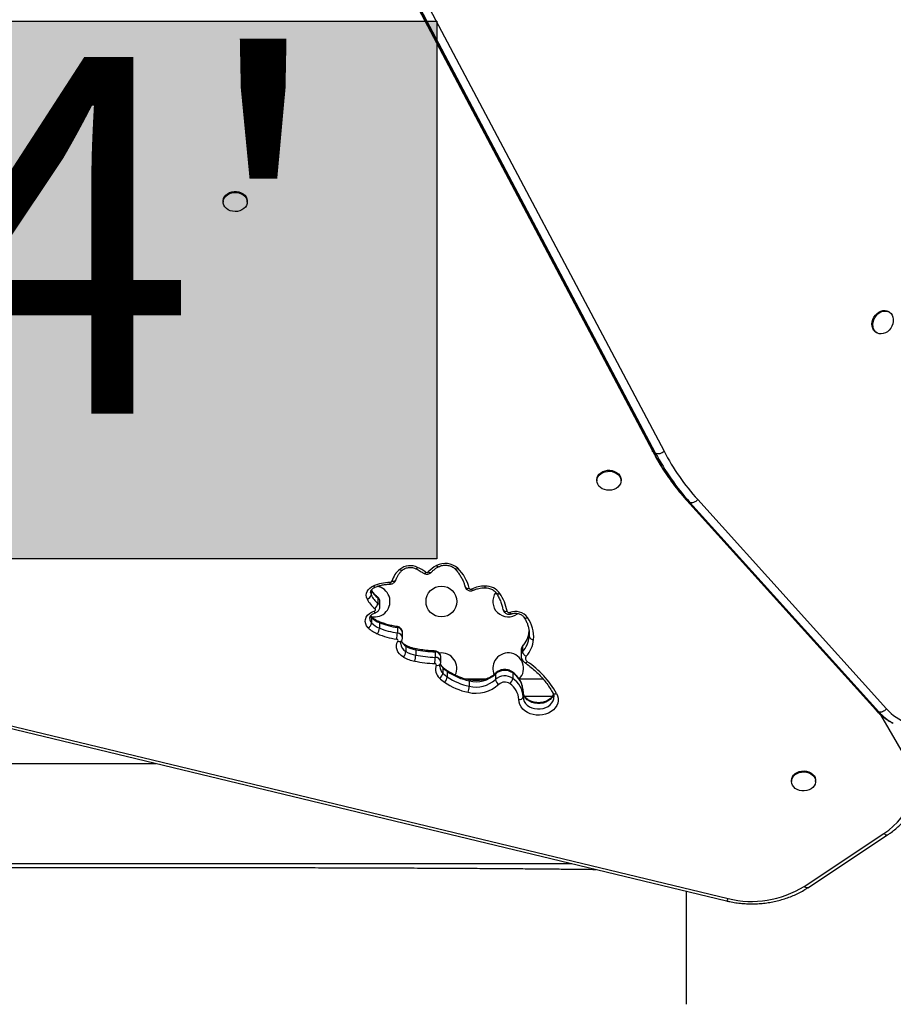
# Model space of a CAD drawing. Units: millimetres. Extents: x -471 to 149, y -290 to 264.
# Drawn here: x -54 to -29, y -104 to -76 of the extents above; entities that cross this region are included whole.
import ezdxf

# ---------------------------------------------------------------- set-up
doc = ezdxf.new("R2010")
doc.units = ezdxf.units.MM
doc.layers.add('CONTOUR', color=7, linetype='Continuous')
doc.layers.add('HAUTEUR-PLATE-FORME', color=7, linetype='Continuous')
doc.styles.add('DIM', font='romans.shx')

msp = doc.modelspace()

# ---------------------------------------------------------------- hatches: boundary and pattern name
at = {"layer": 'HAUTEUR-PLATE-FORME', "true_color": 0xfcfcfc}
msp.add_hatch(color=7, dxfattribs=at).paths.add_polyline_path([(-60.46, -75.875), (-42.225, -75.875), (-42.225, -91.157), (-60.46, -91.157)])

# ---------------------------------------------------------------- linework, layer by layer
at = {"layer": 'CONTOUR'}
for p, q in [((-52.429, -57.225), (-36.092, -88.094)), ((-52.404, -57.251), (-36.067, -88.119)), ((-36, -88.158), (-52.338, -57.289)), ((-52.097, -57.234), (-35.76, -88.103)), ((-48.301, -80.986), (-48.301, -81.015)), ((-47.613, -81.015), (-47.613, -80.986)), ((-29.358, -84.142), (-29.383, -84.128)), ((-29.727, -84.723), (-29.702, -84.738)), ((-36.067, -88.119), (-36, -88.158)), ((-37.671, -88.913), (-37.671, -88.942)), ((-36.983, -88.942), (-36.983, -88.913)), ((-35.109, -89.506), (-29.737, -95.459)), ((-35.092, -89.52), (-35.109, -89.506)), ((-35.025, -89.558), (-35.092, -89.52)), ((-35.092, -89.52), (-29.72, -95.473)), ((-29.653, -95.511), (-35.025, -89.558)), ((-34.803, -89.477), (-29.431, -95.43)), ((-44.09, -92.063), (-44.09, -92.191)), ((-43.898, -92.272), (-43.898, -92.426)), ((-43.843, -92.53), (-43.843, -92.376)), ((-44.077, -92.829), (-44.077, -92.983)), ((-43.856, -92.975), (-43.856, -93.129)), ((-43.345, -93.114), (-43.345, -93.268)), ((-43.2, -93.406), (-43.2, -93.252)), ((-39.594, -93.249), (-39.594, -93.375)), ((-39.594, -93.375), (-39.592, -93.328)), ((-39.592, -93.328), (-39.592, -93.309)), ((-43.101, -93.645), (-43.101, -93.799)), ((-42.824, -93.745), (-42.824, -93.899)), ((-39.826, -93.763), (-39.826, -93.917)), ((-39.784, -93.647), (-39.784, -93.801)), ((-42.27, -93.809), (-42.27, -93.963)), ((-42.111, -94.096), (-42.111, -93.942)), ((-42.051, -94.259), (-42.051, -94.413)), ((-41.924, -94.364), (-41.924, -94.518)), ((-40.822, -94.578), (-41.405, -94.578)), ((-41.301, -94.631), (-41.301, -94.785)), ((-40.557, -94.438), (-40.557, -94.592)), ((-40.063, -94.406), (-40.063, -94.56)), ((-39.197, -94.578), (-39.874, -94.578)), ((-39.768, -94.934), (-39.768, -95.088)), ((-38.938, -95.078), (-39.713, -95.078)), ((-38.894, -95.088), (-38.894, -95.082)), ((-57.277, -95.277), (-33.984, -100.887)), ((-57.233, -95.211), (-33.94, -100.82)), ((-29.72, -95.473), (-29.737, -95.459)), ((-29.72, -95.473), (-29.653, -95.511)), ((-28.887, -96.822), (-29.594, -95.599)), ((-29.353, -95.774), (-29.337, -95.783)), ((-29.337, -95.783), (-29.271, -95.822)), ((-29.24, -95.839), (-29.271, -95.822)), ((-64.106, -96.978), (-50.216, -96.978)), ((-32.136, -97.462), (-32.136, -97.491)), ((-31.449, -97.491), (-31.449, -97.462)), ((-31.777, -100.474), (-29.505, -98.972)), ((-31.674, -100.515), (-29.402, -99.013)), ((-70.127, -99.828), (-38.382, -99.828)), ((-35.134, -100.61), (-35.134, -103.828))]:
    msp.add_line(p, q, dxfattribs=at)
at = {"layer": 'CONTOUR', "flags": 128}
for points in [[(-48.301, -80.986), (-48.3, -80.969), (-48.289, -80.915), (-48.264, -80.864), (-48.226, -80.817), (-48.178, -80.778), (-48.12, -80.747), (-48.056, -80.726), (-47.987, -80.716), (-47.918, -80.717), (-47.85, -80.728), (-47.786, -80.751), (-47.73, -80.782), (-47.682, -80.823), (-47.646, -80.869), (-47.623, -80.921), (-47.613, -80.975), (-47.613, -80.986)], [(-47.825, -81.265), (-47.892, -81.281), (-47.961, -81.285), (-48.03, -81.279), (-48.096, -81.262), (-48.157, -81.235), (-48.209, -81.199), (-48.251, -81.155), (-48.281, -81.106), (-48.297, -81.052), (-48.3, -80.998), (-48.289, -80.944), (-48.264, -80.892), (-48.226, -80.846), (-48.178, -80.807), (-48.12, -80.776), (-48.056, -80.755), (-47.987, -80.745), (-47.918, -80.746), (-47.85, -80.757), (-47.786, -80.779), (-47.73, -80.811), (-47.682, -80.851), (-47.646, -80.898), (-47.623, -80.95), (-47.613, -81.004), (-47.618, -81.059), (-47.636, -81.112), (-47.667, -81.161), (-47.711, -81.204), (-47.764, -81.239), (-47.825, -81.265)], [(-29.727, -84.723), (-29.761, -84.699), (-29.798, -84.657), (-29.825, -84.606), (-29.841, -84.548), (-29.846, -84.484), (-29.838, -84.418), (-29.819, -84.352), (-29.789, -84.29), (-29.75, -84.233), (-29.702, -84.183), (-29.649, -84.144), (-29.592, -84.116), (-29.533, -84.101), (-29.475, -84.099), (-29.42, -84.111), (-29.383, -84.128)], [(-29.255, -84.481), (-29.279, -84.545), (-29.314, -84.605), (-29.358, -84.659), (-29.409, -84.703), (-29.464, -84.737), (-29.523, -84.758), (-29.581, -84.767), (-29.638, -84.762), (-29.69, -84.744), (-29.736, -84.714), (-29.773, -84.672), (-29.8, -84.621), (-29.816, -84.562), (-29.821, -84.499), (-29.813, -84.433), (-29.794, -84.367), (-29.764, -84.304), (-29.725, -84.247), (-29.677, -84.198), (-29.624, -84.159), (-29.566, -84.131), (-29.508, -84.116), (-29.45, -84.114), (-29.395, -84.125), (-29.346, -84.15), (-29.304, -84.186), (-29.272, -84.233), (-29.25, -84.288), (-29.24, -84.349), (-29.241, -84.414), (-29.255, -84.481)], [(-36.067, -88.119), (-36.084, -88.106), (-36.092, -88.094)], [(-37.671, -88.913), (-37.671, -88.905), (-37.662, -88.851), (-37.639, -88.799), (-37.603, -88.752), (-37.557, -88.711), (-37.5, -88.679), (-37.437, -88.656), (-37.369, -88.644), (-37.3, -88.643), (-37.231, -88.653), (-37.167, -88.673), (-37.109, -88.704), (-37.06, -88.743), (-37.022, -88.789), (-36.996, -88.84), (-36.984, -88.894), (-36.983, -88.913)], [(-37.125, -89.161), (-37.185, -89.188), (-37.251, -89.206), (-37.32, -89.213), (-37.389, -89.208), (-37.456, -89.193), (-37.518, -89.167), (-37.571, -89.132), (-37.615, -89.09), (-37.647, -89.041), (-37.666, -88.988), (-37.671, -88.934), (-37.662, -88.879), (-37.639, -88.828), (-37.603, -88.781), (-37.557, -88.74), (-37.5, -88.708), (-37.437, -88.685), (-37.369, -88.673), (-37.3, -88.672), (-37.231, -88.682), (-37.167, -88.702), (-37.109, -88.733), (-37.06, -88.772), (-37.022, -88.818), (-36.996, -88.869), (-36.984, -88.922), (-36.986, -88.977), (-37.002, -89.031), (-37.032, -89.08), (-37.073, -89.124), (-37.125, -89.161)], [(-34.803, -89.477), (-34.829, -89.503), (-34.857, -89.526), (-34.888, -89.544), (-34.919, -89.558), (-34.949, -89.567), (-34.978, -89.57), (-35.004, -89.567), (-35.025, -89.558)], [(-44.207, -92.302), (-44.225, -92.249), (-44.231, -92.194), (-44.224, -92.14), (-44.204, -92.087), (-44.173, -92.038), (-44.131, -91.994), (-44.08, -91.957), (-44.021, -91.928)], [(-44.106, -92.121), (-44.102, -92.155), (-44.09, -92.191)], [(-44.176, -93.121), (-44.218, -93.067), (-44.246, -93.008), (-44.257, -92.946), (-44.251, -92.883), (-44.229, -92.822), (-44.192, -92.766), (-44.141, -92.718), (-44.078, -92.679), (-44.007, -92.651)], [(-44.077, -92.829), (-44.109, -92.788), (-44.111, -92.785)], [(-43.174, -93.955), (-43.235, -93.914), (-43.287, -93.865), (-43.327, -93.809), (-43.354, -93.749), (-43.369, -93.687), (-43.369, -93.623), (-43.356, -93.56), (-43.329, -93.5)], [(-38.816, -94.987), (-38.787, -95.055), (-38.771, -95.125), (-38.77, -95.196), (-38.784, -95.267), (-38.812, -95.335), (-38.853, -95.399), (-38.907, -95.456), (-38.972, -95.506), (-39.046, -95.547), (-39.128, -95.578), (-39.215, -95.598), (-39.305, -95.607), (-39.396, -95.605), (-39.485, -95.591), (-39.569, -95.566), (-39.648, -95.53), (-39.719, -95.485), (-39.779, -95.432), (-39.828, -95.372), (-39.863, -95.306), (-39.885, -95.237), (-39.893, -95.165)], [(-38.906, -95.014), (-38.918, -95.047), (-38.952, -95.106), (-38.999, -95.158), (-39.058, -95.203), (-39.126, -95.238), (-39.201, -95.263), (-39.281, -95.276), (-39.363, -95.277), (-39.443, -95.267), (-39.52, -95.244), (-39.59, -95.211), (-39.651, -95.168), (-39.7, -95.117), (-39.737, -95.06), (-39.76, -94.998), (-39.768, -94.934)], [(-39.768, -95.088), (-39.76, -95.152), (-39.737, -95.214), (-39.7, -95.271), (-39.651, -95.322), (-39.59, -95.365), (-39.52, -95.398), (-39.443, -95.421), (-39.363, -95.431), (-39.281, -95.43), (-39.201, -95.417), (-39.126, -95.392), (-39.058, -95.357), (-38.999, -95.312), (-38.952, -95.26), (-38.918, -95.201), (-38.899, -95.139), (-38.894, -95.088)], [(-29.431, -95.43), (-29.457, -95.456), (-29.485, -95.479), (-29.516, -95.497), (-29.547, -95.511), (-29.577, -95.52), (-29.606, -95.523), (-29.631, -95.52), (-29.653, -95.511)], [(-29.505, -98.972), (-29.367, -98.873), (-29.239, -98.764), (-29.122, -98.648), (-29.018, -98.525), (-28.927, -98.396), (-28.849, -98.261), (-28.786, -98.122), (-28.737, -97.979), (-28.703, -97.834), (-28.684, -97.687), (-28.68, -97.539), (-28.691, -97.391), (-28.718, -97.245), (-28.76, -97.101), (-28.816, -96.959), (-28.887, -96.822)], [(-32.136, -97.462), (-32.13, -97.41), (-32.11, -97.358), (-32.077, -97.31), (-32.032, -97.268), (-31.978, -97.234), (-31.916, -97.209), (-31.849, -97.195), (-31.779, -97.191), (-31.71, -97.199), (-31.645, -97.217), (-31.585, -97.246), (-31.534, -97.283), (-31.494, -97.327), (-31.466, -97.378), (-31.451, -97.431), (-31.449, -97.462)], [(-31.702, -97.752), (-31.771, -97.761), (-31.84, -97.759), (-31.908, -97.746), (-31.971, -97.722), (-32.026, -97.689), (-32.072, -97.648), (-32.107, -97.6), (-32.128, -97.548), (-32.136, -97.494), (-32.13, -97.439), (-32.11, -97.387), (-32.077, -97.339), (-32.032, -97.297), (-31.978, -97.263), (-31.916, -97.238), (-31.849, -97.223), (-31.779, -97.22), (-31.71, -97.228), (-31.645, -97.246), (-31.585, -97.274), (-31.534, -97.312), (-31.494, -97.356), (-31.466, -97.406), (-31.451, -97.46), (-31.45, -97.515), (-31.463, -97.569), (-31.49, -97.619), (-31.529, -97.665), (-31.579, -97.703), (-31.637, -97.732), (-31.702, -97.752)], [(-29.402, -99.013), (-29.405, -99.015), (-29.42, -99.018), (-29.439, -99.016), (-29.459, -99.007), (-29.482, -98.992), (-29.505, -98.972)], [(-31.674, -100.515), (-31.677, -100.517), (-31.692, -100.52), (-31.71, -100.517), (-31.731, -100.508), (-31.754, -100.494), (-31.777, -100.474)]]:
    msp.add_lwpolyline(points, dxfattribs=at)
at = {"layer": 'CONTOUR'}
msp.add_circle((-42.092, -92.374), 0.438, dxfattribs=at)
for centre, radius, start, end in [((-29.95, -84.901), 6.911, 207.7494, 221.9315), ((-35.927, -87.925), 0.244, 252.4857, 313.2908), ((-29.884, -84.94), 6.911, 207.7494, 221.9315), ((-29.758, -84.945), 6.782, 207.7494, 221.9315), ((-42.826, -92.003), 0.706, 129.8755, 162.6457), ((-42.979, -91.838), 0.481, 63.9869, 128.456), ((-43.225, -91.413), 0.0717, 222.1238, 293.1904), ((-42.821, -91.384), 0.0571, 267.8982, 337.6417), ((-43.656, -93.225), 2.025, 56.296, 63.9798), ((-42.586, -91.505), 0.064, 255.6251, 326.756), ((-42.505, -91.498), 0.0513, 236.8101, 314.4982), ((-41.84, -92.108), 0.851, 117.4744, 137.5568), ((-42.418, -91.473), 0.0793, 229.9249, 301.7746), ((-41.984, -91.825), 0.533, 47.8864, 117.8775), ((-42.18, -91.329), 0.0586, 205.0399, 275.1536), ((-41.678, -91.373), 0.0763, 241.5906, 313.0452), ((-42.454, -92.277), 1.185, 13.71, 45.6823), ((-43.515, -93.205), 1.374, 91.8846, 111.6117), ((-43.558, -91.769), 0.0627, 268.2267, 338.2265), ((-43.313, -91.833), 0.247, 179.7403, 190.9198), ((-43.464, -91.703), 0.0967, 248.0853, 329.948), ((-43.992, -92.374), 0.438, 257.6911, 80.7779), ((-43.509, -91.757), 0.646, 207.04, 232.9136), ((-43.966, -91.91), 0.0573, 197.9728, 262.0073), ((-41.336, -91.902), 0.0996, 206.9759, 289.3285), ((-41.26, -91.979), 0.0466, 202.0109, 298.754), ((-40.862, -92.827), 0.89, 89.2728, 114.9285), ((-41.183, -91.996), 0.0593, 203.1763, 268.9599), ((-41.944, -91.938), 1.093, 357.5539, 0.0706), ((-40.836, -92.44), 0.503, 36.1782, 91.7465), ((-44.234, -92.156), 0.148, 280.3868, 346.3488), ((-43.539, -91.981), 0.742, 205.6435, 232.9485), ((-43.511, -91.913), 0.642, 205.6435, 232.9485), ((-43.932, -92.268), 0.0338, 354.2032, 47.8242), ((-43.973, -92.379), 0.131, 1.2587, 54.7954), ((-40.192, -92.374), 0.438, 144.1952, 307.6467), ((-40.476, -92.077), 0.0813, 224.9091, 305.5098), ((-41.647, -92.938), 1.454, 11.4372, 33.1608), ((-44.012, -92.608), 0.0436, 277.4674, 52.317), ((-43.945, -92.636), 0.0628, 193.2027, 245.6777), ((-44.122, -92.392), 0.227, 307.0399, 351.4476), ((-43.973, -92.533), 0.131, 1.3698, 54.7915), ((-40.253, -92.554), 0.101, 205.467, 288.0228), ((-40.165, -92.63), 0.0593, 199.8477, 292.138), ((-39.992, -93.107), 0.449, 38.1797, 109.6198), ((-43.953, -92.855), 0.179, 181.202, 225.9702), ((-44.114, -92.827), 0.0368, 356.2599, 41.707), ((-43.608, -92.359), 0.665, 225.0959, 248.0973), ((-43.882, -92.968), 0.0264, 345.139, 54.6883), ((-40.088, -92.673), 0.0564, 192.0588, 252.5331), ((-39.687, -92.765), 0.0803, 225.0255, 306.2504), ((-40.462, -93.39), 0.995, 356.1102, 34.2537), ((-44.27, -92.949), 0.196, 298.6808, 349.833), ((-43.621, -92.563), 0.787, 225.0959, 248.0973), ((-43.608, -92.513), 0.665, 225.0959, 248.0973), ((-44.207, -93.098), 0.352, 326.2209, 354.8931), ((-43.039, -90.98), 2.156, 247.7305, 261.8417), ((-43.039, -91.134), 2.156, 247.7305, 261.8417), ((-43.375, -93.106), 0.0313, 344.1372, 35.7141), ((-43.353, -93.269), 0.155, 6.2386, 86.9115), ((-40.315, -93.156), 0.724, 317.2175, 354.853), ((-43.041, -91.161), 2.305, 247.7305, 261.8417), ((-44.248, -93.239), 0.903, 346.9923, 358.1318), ((-43.367, -93.483), 0.0414, 336.6369, 90.8107), ((-43.348, -93.417), 0.149, 3.999, 88.8401), ((-43.285, -93.419), 0.092, 241.377, 314.6996), ((-42.966, -93.392), 0.286, 201.6589, 241.8653), ((-40.315, -93.31), 0.724, 317.2175, 354.853), ((-40.275, -93.385), 0.809, 317.4589, 354.8664), ((-39.483, -93.342), 0.116, 196.2175, 276.5883), ((-42.983, -93.564), 0.262, 182.455, 243.4512), ((-43.132, -93.64), 0.0312, 351.6608, 50.8758), ((-42.66, -92.861), 0.899, 240.6438, 259.5275), ((-42.85, -93.737), 0.0279, 342.5739, 42.1983), ((-42.095, -89.891), 3.922, 259.295, 267.436), ((-42.349, -93.8), 0.0789, 353.5456, 12.9743), ((-39.64, -93.765), 0.186, 140.7899, 179.5195), ((-43.375, -93.766), 0.276, 316.6838, 353.2356), ((-42.663, -93.048), 1.041, 240.6438, 259.5275), ((-42.66, -93.015), 0.899, 240.6438, 259.5275), ((-43.524, -93.869), 0.701, 343.2176, 357.574), ((-42.095, -90.064), 4.079, 259.295, 267.436), ((-42.095, -90.045), 3.922, 259.295, 267.436), ((-45.14, -93.934), 2.87, 355.915, 359.4185), ((-42.264, -93.963), 0.154, 7.8039, 92.5324), ((-42.259, -94.111), 0.148, 5.798, 94.5169), ((-42.092, -94.274), 0.438, 333.465, 97.4788), ((-40.192, -94.274), 0.437, 150, 203.6249), ((-40.192, -94.274), 0.437, 315.8703, 150), ((-39.64, -93.919), 0.186, 140.7805, 180.0534), ((-39.595, -93.995), 0.105, 143.2663, 239.1595), ((-42.274, -94.175), 0.0364, 347.1309, 96.1205), ((-41.918, -94.3), 0.34, 159.8921, 227.5186), ((-42.201, -94.09), 0.1, 248.2423, 322.8608), ((-41.866, -94.217), 0.269, 181.7225, 226.7267), ((-41.851, -94.053), 0.287, 200.1521, 225.9364), ((-42.087, -94.256), 0.0365, 356.0675, 42.6346), ((-41.376, -93.576), 0.96, 225.3693, 235.2018), ((-41.956, -94.36), 0.0328, 353.3279, 49.4428), ((-40.29, -94.732), 0.397, 55.218, 132.2805), ((-39.702, -94.049), 0.0653, 253.8039, 325.1304), ((-41.199, -96.352), 2.746, 29.8158, 55.6289), ((-42.246, -94.378), 0.198, 299.4533, 349.9837), ((-41.394, -93.787), 1.074, 225.3693, 235.2018), ((-41.376, -93.73), 0.96, 225.3693, 235.2018), ((-42.163, -94.485), 0.241, 310.3263, 352.0681), ((-40.939, -92.926), 1.743, 235.5862, 257.986), ((-40.939, -93.08), 1.743, 235.5862, 257.986), ((-41.327, -94.623), 0.0266, 342.0957, 45.7721), ((-41.11, -93.837), 0.817, 256.4401, 312.6087), ((-41.11, -93.991), 0.817, 256.4401, 312.6087), ((-40.52, -94.436), 0.0366, 137.0275, 183.8591), ((-40.29, -94.886), 0.397, 55.218, 132.2805), ((-40.363, -94.558), 0.197, 190.1215, 241.0859), ((-40.297, -94.526), 0.236, 309.2376, 351.8637), ((-40.096, -94.402), 0.0331, 353.5886, 49.2633), ((-40.429, -94.957), 0.661, 1.9627, 56.4525), ((-40.429, -95.111), 0.661, 1.9627, 56.4525), ((-40.943, -93.117), 1.881, 235.5862, 257.986), ((-41.11, -94.02), 0.963, 256.4786, 312.5703), ((-41.91, -94.755), 0.609, 340.6628, 357.1902), ((-40.29, -94.915), 0.25, 55.218, 132.2805), ((-40.463, -95.185), 0.571, 1.9627, 56.4525), ((-39.873, -95.057), 0.11, 259.9101, 343.4066), ((-38.86, -94.906), 0.0924, 225.011, 298.2687), ((-28.326, -94.42), 1.497, 222.4437, 277.4057), ((-28.548, -94.42), 1.575, 221.9503, 239.2943), ((-28.482, -94.459), 1.575, 221.9478, 239.9503), ((-33.266, -98.107), 2.796, 256.0501, 302.1602), ((-34.038, -100.804), 0.0991, 302.9124, 350.4498)]:
    msp.add_arc(centre, radius, start, end, dxfattribs=at)
for points, knots in [([(-36.092, -88.094), (-36.067, -88.14), (-35.996, -88.273), (-35.871, -88.487), (-35.714, -88.732), (-35.548, -88.97), (-35.373, -89.198), (-35.225, -89.376), (-35.135, -89.476), (-35.109, -89.506)], [0, 0, 0, 0, 0.089418, 0.257524, 0.425589, 0.593593, 0.761533, 0.929412, 1, 1, 1, 1]), ([(-43.38, -91.751), (-43.376, -91.739), (-43.365, -91.703), (-43.337, -91.645), (-43.292, -91.577), (-43.244, -91.521), (-43.21, -91.49), (-43.197, -91.479)], [0, 0, 0, 0, 0.117731, 0.36603, 0.61189, 0.854774, 1, 1, 1, 1]), ([(-43.197, -91.479), (-43.191, -91.474), (-43.173, -91.459), (-43.137, -91.438), (-43.085, -91.419), (-43.029, -91.407), (-42.971, -91.404), (-42.914, -91.41), (-42.863, -91.423), (-42.835, -91.435), (-42.823, -91.441)], [0, 0, 0, 0, 0.065539, 0.205181, 0.344127, 0.482536, 0.620663, 0.75854, 0.89598, 1, 1, 1, 1]), ([(-42.823, -91.441), (-42.801, -91.452), (-42.737, -91.484), (-42.664, -91.527), (-42.614, -91.56), (-42.602, -91.567)], [0, 0, 0, 0, 0.282735, 0.830184, 1, 1, 1, 1]), ([(-42.602, -91.567), (-42.59, -91.574), (-42.566, -91.588), (-42.523, -91.597), (-42.476, -91.597), (-42.432, -91.584), (-42.398, -91.563), (-42.382, -91.547), (-42.376, -91.541)], [0, 0, 0, 0, 0.165518, 0.341673, 0.526033, 0.719508, 0.893336, 1, 1, 1, 1]), ([(-42.376, -91.541), (-42.366, -91.531), (-42.339, -91.501), (-42.284, -91.455), (-42.225, -91.414), (-42.186, -91.393), (-42.175, -91.387)], [0, 0, 0, 0, 0.1686552, 0.5099725, 0.8500193, 1, 1, 1, 1]), ([(-42.175, -91.387), (-42.167, -91.383), (-42.141, -91.37), (-42.094, -91.354), (-42.033, -91.342), (-41.97, -91.34), (-41.907, -91.346), (-41.848, -91.36), (-41.794, -91.382), (-41.748, -91.41), (-41.726, -91.431), (-41.715, -91.44)], [0, 0, 0, 0, 0.0579917, 0.1780143, 0.2981355, 0.4180658, 0.5378115, 0.6572476, 0.7763227, 0.8951909, 1, 1, 1, 1]), ([(-41.715, -91.44), (-41.701, -91.455), (-41.66, -91.497), (-41.6, -91.571), (-41.538, -91.664), (-41.487, -91.761), (-41.449, -91.855), (-41.432, -91.918), (-41.425, -91.947)], [0, 0, 0, 0, 0.094564, 0.280288, 0.466387, 0.6532, 0.840872, 1, 1, 1, 1]), ([(-43.555, -91.88), (-43.543, -91.879), (-43.514, -91.876), (-43.472, -91.861), (-43.433, -91.835), (-43.403, -91.802), (-43.387, -91.772), (-43.381, -91.755), (-43.38, -91.751)], [0, 0, 0, 0, 0.156907, 0.374182, 0.569193, 0.760302, 0.947922, 1, 1, 1, 1]), ([(-44.105, -92.121), (-44.105, -92.11), (-44.104, -92.089), (-44.09, -92.057), (-44.066, -92.026), (-44.032, -91.996), (-43.999, -91.977), (-43.979, -91.968), (-43.974, -91.967)], [0, 0, 0, 0, 0.201426, 0.392957, 0.572506, 0.763827, 0.948959, 1, 1, 1, 1]), ([(-43.909, -92.243), (-43.92, -92.234), (-43.954, -92.207), (-44.003, -92.158), (-44.049, -92.1), (-44.07, -92.062), (-44.079, -92.046)], [0, 0, 0, 0, 0.155158, 0.464715, 0.77528, 1, 1, 1, 1]), ([(-43.974, -91.967), (-43.957, -91.96), (-43.907, -91.941), (-43.82, -91.915), (-43.713, -91.893), (-43.624, -91.883), (-43.571, -91.88), (-43.555, -91.88)], [0, 0, 0, 0, 0.129469, 0.383578, 0.637789, 0.891928, 1, 1, 1, 1]), ([(-41.425, -91.947), (-41.421, -91.961), (-41.412, -91.987), (-41.387, -92.021), (-41.355, -92.047), (-41.316, -92.065), (-41.273, -92.074), (-41.227, -92.072), (-41.198, -92.061), (-41.184, -92.055)], [0, 0, 0, 0, 0.139242, 0.276092, 0.412696, 0.55226, 0.697308, 0.849346, 1, 1, 1, 1]), ([(-41.184, -92.055), (-41.172, -92.05), (-41.135, -92.033), (-41.069, -92.011), (-40.986, -91.993), (-40.912, -91.985), (-40.868, -91.985), (-40.852, -91.985)], [0, 0, 0, 0, 0.123366, 0.370227, 0.61722, 0.864037, 1, 1, 1, 1]), ([(-40.852, -91.985), (-40.841, -91.985), (-40.809, -91.986), (-40.755, -91.994), (-40.695, -92.011), (-40.64, -92.036), (-40.593, -92.068), (-40.558, -92.101), (-40.541, -92.123), (-40.534, -92.133)], [0, 0, 0, 0, 0.0785551, 0.2381172, 0.3974421, 0.5563624, 0.7151153, 0.8743449, 1, 1, 1, 1]), ([(-43.844, -92.376), (-43.844, -92.363), (-43.845, -92.335), (-43.862, -92.296), (-43.884, -92.265), (-43.902, -92.249), (-43.909, -92.243)], [0, 0, 0, 0, 0.252927, 0.538327, 0.818395, 1, 1, 1, 1]), ([(-40.534, -92.133), (-40.523, -92.152), (-40.488, -92.207), (-40.439, -92.302), (-40.391, -92.418), (-40.361, -92.517), (-40.348, -92.577), (-40.344, -92.597)], [0, 0, 0, 0, 0.1267, 0.375628, 0.625062, 0.875284, 1, 1, 1, 1]), ([(-43.971, -92.694), (-43.959, -92.689), (-43.933, -92.68), (-43.898, -92.655), (-43.869, -92.622), (-43.85, -92.582), (-43.841, -92.55), (-43.843, -92.532), (-43.844, -92.53)], [0, 0, 0, 0, 0.170177, 0.36941, 0.564706, 0.757323, 0.969901, 1, 1, 1, 1]), ([(-40.344, -92.597), (-40.34, -92.612), (-40.331, -92.641), (-40.305, -92.677), (-40.272, -92.705), (-40.233, -92.726), (-40.188, -92.736), (-40.144, -92.737), (-40.117, -92.73), (-40.105, -92.727)], [0, 0, 0, 0, 0.154491, 0.294425, 0.434781, 0.578233, 0.726821, 0.881454, 1, 1, 1, 1]), ([(-44.131, -92.858), (-44.131, -92.854), (-44.132, -92.838), (-44.124, -92.813), (-44.107, -92.781), (-44.079, -92.75), (-44.042, -92.723), (-44.004, -92.704), (-43.979, -92.696), (-43.971, -92.694)], [0, 0, 0, 0, 0.077064, 0.26074, 0.428346, 0.588093, 0.758198, 0.924588, 1, 1, 1, 1]), ([(-44.087, -92.802), (-44.092, -92.797), (-44.099, -92.79), (-44.103, -92.783), (-44.105, -92.78)], [0, 0, 0, 0, 0.652141, 1, 1, 1, 1]), ([(-43.867, -92.947), (-43.88, -92.941), (-43.919, -92.924), (-43.979, -92.89), (-44.04, -92.847), (-44.073, -92.816), (-44.087, -92.802)], [0, 0, 0, 0, 0.153059, 0.456809, 0.760619, 1, 1, 1, 1]), ([(-43.35, -93.087), (-43.375, -93.083), (-43.449, -93.072), (-43.57, -93.046), (-43.708, -93.006), (-43.806, -92.972), (-43.857, -92.951), (-43.867, -92.947)], [0, 0, 0, 0, 0.140747, 0.412659, 0.684564, 0.942329, 1, 1, 1, 1]), ([(-40.105, -92.727), (-40.096, -92.724), (-40.07, -92.716), (-40.024, -92.709), (-39.966, -92.709), (-39.91, -92.717), (-39.857, -92.733), (-39.811, -92.757), (-39.774, -92.785), (-39.754, -92.807), (-39.745, -92.82), (-39.744, -92.822)], [0, 0, 0, 0, 0.063102, 0.193948, 0.324933, 0.455643, 0.585877, 0.715678, 0.845427, 0.973439, 1, 1, 1, 1]), ([(-39.744, -92.822), (-39.734, -92.837), (-39.705, -92.882), (-39.666, -92.96), (-39.629, -93.056), (-39.604, -93.155), (-39.592, -93.245), (-39.593, -93.303), (-39.593, -93.327)], [0, 0, 0, 0, 0.095424, 0.285412, 0.476082, 0.667849, 0.860674, 1, 1, 1, 1]), ([(-43.2, -93.252), (-43.2, -93.25), (-43.198, -93.233), (-43.206, -93.202), (-43.224, -93.163), (-43.253, -93.131), (-43.288, -93.106), (-43.322, -93.092), (-43.343, -93.089), (-43.35, -93.087)], [0, 0, 0, 0, 0.02588, 0.208544, 0.384727, 0.558386, 0.733591, 0.913781, 1, 1, 1, 1]), ([(-43.244, -93.575), (-43.245, -93.57), (-43.246, -93.55), (-43.238, -93.52), (-43.226, -93.495), (-43.221, -93.484)], [0, 0, 0, 0, 0.159162, 0.664688, 1, 1, 1, 1]), ([(-43.112, -93.616), (-43.12, -93.611), (-43.144, -93.597), (-43.178, -93.568), (-43.209, -93.533), (-43.221, -93.509), (-43.227, -93.498)], [0, 0, 0, 0, 0.145641, 0.445237, 0.746533, 1, 1, 1, 1]), ([(-43.221, -93.484), (-43.214, -93.472), (-43.202, -93.447), (-43.201, -93.42), (-43.201, -93.407)], [0, 0, 0, 0, 0.521305, 1, 1, 1, 1]), ([(-39.596, -93.235), (-39.597, -93.243), (-39.6, -93.279), (-39.615, -93.344), (-39.646, -93.428), (-39.689, -93.509), (-39.734, -93.574), (-39.766, -93.61), (-39.777, -93.623)], [0, 0, 0, 0, 0.057905, 0.268589, 0.47845, 0.686672, 0.893113, 1, 1, 1, 1]), ([(-42.829, -93.718), (-42.846, -93.715), (-42.893, -93.705), (-42.969, -93.682), (-43.048, -93.65), (-43.093, -93.626), (-43.112, -93.616)], [0, 0, 0, 0, 0.157687, 0.468079, 0.778337, 1, 1, 1, 1]), ([(-42.272, -93.783), (-42.306, -93.781), (-42.406, -93.776), (-42.57, -93.76), (-42.722, -93.738), (-42.807, -93.722), (-42.829, -93.718)], [0, 0, 0, 0, 0.1818291, 0.5307208, 0.8796311, 1, 1, 1, 1]), ([(-42.113, -93.941), (-42.113, -93.932), (-42.113, -93.908), (-42.127, -93.872), (-42.15, -93.837), (-42.182, -93.81), (-42.22, -93.791), (-42.251, -93.784), (-42.269, -93.783), (-42.272, -93.783)], [0, 0, 0, 0, 0.117619, 0.288245, 0.454054, 0.6192, 0.787575, 0.964667, 1, 1, 1, 1]), ([(-39.774, -93.62), (-39.782, -93.631), (-39.801, -93.657), (-39.819, -93.704), (-39.827, -93.743), (-39.825, -93.763), (-39.825, -93.765)], [0, 0, 0, 0, 0.252359, 0.606803, 0.953167, 1, 1, 1, 1]), ([(-39.774, -93.621), (-39.775, -93.623), (-39.783, -93.628), (-39.783, -93.639), (-39.784, -93.647)], [0, 0, 0, 0, 0.2013, 1, 1, 1, 1]), ([(-39.825, -93.92), (-39.824, -93.935), (-39.823, -93.967), (-39.806, -94.014), (-39.778, -94.059), (-39.748, -94.091), (-39.727, -94.106), (-39.72, -94.111)], [0, 0, 0, 0, 0.200322, 0.430497, 0.659831, 0.891679, 1, 1, 1, 1]), ([(-39.784, -93.801), (-39.783, -93.811), (-39.78, -93.829), (-39.762, -93.861), (-39.736, -93.893), (-39.707, -93.916), (-39.687, -93.928), (-39.679, -93.932), (-39.679, -93.932)], [0, 0, 0, 0, 0.214547, 0.429092, 0.643676, 0.858348, 0.991761, 1, 1, 1, 1]), ([(-42.134, -94.225), (-42.134, -94.213), (-42.134, -94.188), (-42.126, -94.163), (-42.121, -94.151)], [0, 0, 0, 0, 0.4931227, 1, 1, 1, 1]), ([(-42.121, -94.151), (-42.117, -94.137), (-42.111, -94.12), (-42.112, -94.101), (-42.113, -94.096)], [0, 0, 0, 0, 0.7431088, 1, 1, 1, 1]), ([(-42.06, -94.231), (-42.066, -94.225), (-42.085, -94.206), (-42.105, -94.178), (-42.113, -94.157), (-42.116, -94.15)], [0, 0, 0, 0, 0.241721, 0.75129, 1, 1, 1, 1]), ([(-41.935, -94.335), (-41.949, -94.325), (-41.989, -94.296), (-42.03, -94.261), (-42.056, -94.235), (-42.06, -94.231)], [0, 0, 0, 0, 0.309711, 0.890388, 1, 1, 1, 1]), ([(-41.308, -94.604), (-41.331, -94.598), (-41.399, -94.583), (-41.508, -94.55), (-41.633, -94.503), (-41.753, -94.447), (-41.853, -94.39), (-41.912, -94.351), (-41.935, -94.335)], [0, 0, 0, 0, 0.099467, 0.292115, 0.484754, 0.67737, 0.869993, 1, 1, 1, 1]), ([(-40.074, -94.377), (-40.085, -94.37), (-40.113, -94.351), (-40.164, -94.329), (-40.227, -94.313), (-40.292, -94.308), (-40.358, -94.313), (-40.422, -94.33), (-40.481, -94.358), (-40.522, -94.387), (-40.542, -94.406), (-40.547, -94.411)], [0, 0, 0, 0, 0.078031, 0.200826, 0.324728, 0.449906, 0.576062, 0.703114, 0.830928, 0.95898, 1, 1, 1, 1]), ([(-39.72, -94.111), (-39.695, -94.129), (-39.621, -94.182), (-39.504, -94.275), (-39.374, -94.392), (-39.254, -94.515), (-39.144, -94.644), (-39.044, -94.777), (-38.973, -94.887), (-38.936, -94.953), (-38.925, -94.971)], [0, 0, 0, 0, 0.075044, 0.219518, 0.364039, 0.508646, 0.653362, 0.798215, 0.943231, 1, 1, 1, 1]), ([(-40.547, -94.411), (-40.556, -94.42), (-40.584, -94.447), (-40.638, -94.488), (-40.711, -94.532), (-40.791, -94.568), (-40.876, -94.596), (-40.966, -94.615), (-41.059, -94.625), (-41.152, -94.626), (-41.235, -94.618), (-41.287, -94.608), (-41.308, -94.604)], [0, 0, 0, 0, 0.053951, 0.163356, 0.272394, 0.381052, 0.489518, 0.597894, 0.706208, 0.814476, 0.922682, 1, 1, 1, 1]), ([(-39.768, -94.934), (-39.768, -94.917), (-39.769, -94.871), (-39.781, -94.796), (-39.807, -94.712), (-39.845, -94.63), (-39.893, -94.553), (-39.953, -94.481), (-40.014, -94.422), (-40.057, -94.39), (-40.074, -94.377)], [0, 0, 0, 0, 0.080503, 0.217165, 0.353892, 0.491047, 0.628946, 0.767757, 0.907497, 1, 1, 1, 1]), ([(-38.91, -95.013), (-38.913, -95.023), (-38.922, -95.049), (-38.95, -95.091), (-38.991, -95.135), (-39.043, -95.173), (-39.102, -95.205), (-39.167, -95.23), (-39.237, -95.246), (-39.31, -95.253), (-39.383, -95.251), (-39.454, -95.24), (-39.522, -95.221), (-39.584, -95.193), (-39.639, -95.159), (-39.685, -95.12), (-39.722, -95.077), (-39.748, -95.03), (-39.764, -94.983), (-39.767, -94.95), (-39.768, -94.934)], [0, 0, 0, 0, 0.03504, 0.095734, 0.154238, 0.211388, 0.267844, 0.323989, 0.380011, 0.435964, 0.491863, 0.547688, 0.603403, 0.659013, 0.71457, 0.77021, 0.826229, 0.883134, 0.941651, 1, 1, 1, 1]), ([(-38.925, -94.971), (-38.922, -94.978), (-38.91, -95.002), (-38.897, -95.039), (-38.895, -95.069), (-38.895, -95.083)], [0, 0, 0, 0, 0.1975482, 0.6329056, 1, 1, 1, 1]), ([(-29.737, -95.459), (-29.718, -95.479), (-29.668, -95.534), (-29.577, -95.616), (-29.468, -95.702), (-29.39, -95.75), (-29.353, -95.773)], [0, 0, 0, 0, 0.1602071, 0.448279, 0.735918, 1, 1, 1, 1]), ([(-29.402, -99.013), (-29.378, -98.997), (-29.308, -98.949), (-29.199, -98.866), (-29.08, -98.76), (-28.97, -98.647), (-28.87, -98.529), (-28.781, -98.405), (-28.704, -98.276), (-28.638, -98.144), (-28.584, -98.008), (-28.542, -97.869), (-28.512, -97.728), (-28.495, -97.597), (-28.494, -97.513), (-28.493, -97.477)], [0, 0, 0, 0, 0.044288, 0.126279, 0.208236, 0.290084, 0.371795, 0.453338, 0.534686, 0.615819, 0.696728, 0.777416, 0.857903, 0.938222, 1, 1, 1, 1]), ([(-69.914, -100.07), (-69.896, -100.067), (-69.86, -100.061), (-69.755, -100.053), (-69.612, -100.045), (-69.427, -100.036), (-69.202, -100.029), (-68.938, -100.021), (-68.633, -100.014), (-68.288, -100.007), (-67.906, -100), (-67.487, -99.994), (-67.032, -99.988), (-66.542, -99.982), (-66.019, -99.977), (-65.464, -99.972), (-64.878, -99.967), (-64.263, -99.963), (-63.619, -99.959), (-62.946, -99.956), (-62.248, -99.952), (-61.525, -99.949), (-60.779, -99.947), (-60.014, -99.944), (-59.231, -99.942), (-58.431, -99.941), (-57.617, -99.939), (-56.792, -99.938), (-55.956, -99.937), (-55.113, -99.936), (-54.263, -99.935), (-53.409, -99.935), (-52.553, -99.935), (-51.697, -99.935), (-50.843, -99.935), (-49.993, -99.936), (-49.149, -99.936), (-48.313, -99.938), (-47.488, -99.939), (-46.675, -99.94), (-45.876, -99.942), (-45.093, -99.944), (-44.328, -99.947), (-43.583, -99.949), (-42.859, -99.952), (-42.159, -99.956), (-41.483, -99.959), (-40.835, -99.963), (-40.217, -99.967), (-39.629, -99.972), (-39.072, -99.977), (-38.548, -99.982), (-38.088, -99.987), (-37.819, -99.991), (-37.7, -99.992)], [0, 0, 0, 0, 0.019227, 0.038468, 0.057721, 0.076983, 0.096252, 0.115527, 0.134813, 0.154113, 0.173425, 0.192744, 0.212067, 0.23139, 0.250706, 0.270014, 0.289308, 0.308588, 0.327853, 0.347134, 0.366438, 0.385762, 0.405101, 0.42445, 0.443804, 0.463156, 0.482502, 0.501836, 0.521155, 0.540457, 0.55975, 0.579045, 0.598344, 0.617646, 0.63695, 0.656255, 0.675559, 0.694861, 0.714159, 0.733455, 0.752751, 0.772064, 0.791395, 0.810738, 0.830086, 0.849432, 0.868768, 0.888088, 0.907386, 0.926665, 0.945961, 0.965277, 0.984608, 1, 1, 1, 1]), ([(-33.984, -100.887), (-33.953, -100.894), (-33.866, -100.914), (-33.72, -100.94), (-33.545, -100.961), (-33.368, -100.972), (-33.191, -100.973), (-33.015, -100.964), (-32.839, -100.945), (-32.666, -100.916), (-32.495, -100.877), (-32.329, -100.829), (-32.167, -100.771), (-32.01, -100.704), (-31.859, -100.628), (-31.749, -100.563), (-31.688, -100.524), (-31.674, -100.515)], [0, 0, 0, 0, 0.038752, 0.110912, 0.18308, 0.255256, 0.327438, 0.399629, 0.47183, 0.544041, 0.616263, 0.688496, 0.760736, 0.83298, 0.905218, 0.97744, 1, 1, 1, 1])]:
    msp.add_open_spline(points, degree=3, knots=knots, dxfattribs=at)
at = {"layer": 'HAUTEUR-PLATE-FORME', "color": 0}
msp.add_lwpolyline([(-60.46, -75.875), (-42.225, -75.875), (-42.225, -91.157), (-60.46, -91.157)], close=True, dxfattribs=at)

# ---------------------------------------------------------------- texts
at = {"layer": 'HAUTEUR-PLATE-FORME', "color": 7, "insert": (-50.987, -83.278), "char_height": 10.14, "width": 19.02718, "attachment_point": 5, "style": 'DIM'}
msp.add_mtext("{4'}", dxfattribs=at)

doc.saveas('drawing.dxf')
